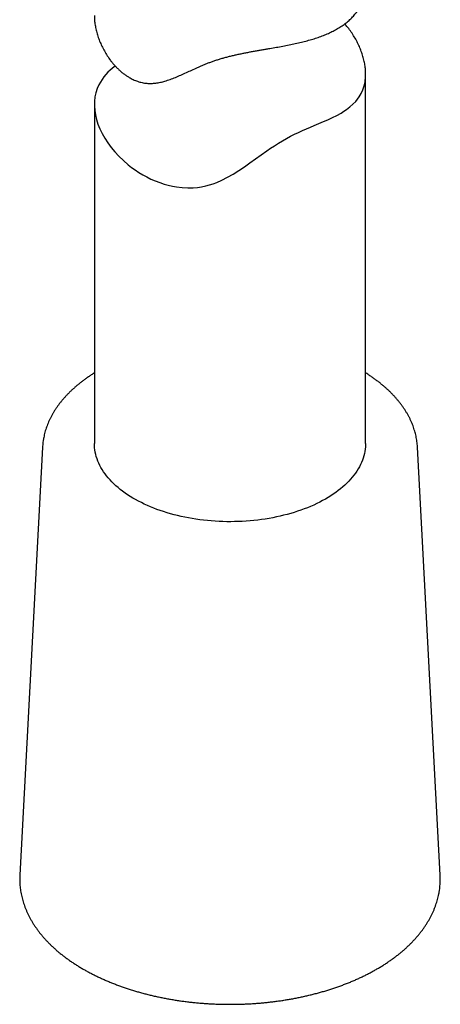
# Model space of a CAD drawing. Units: millimetres. Extents: x 8 to 848, y 12 to 775.
# Drawn here: x 791 to 814, y 111 to 166 of the extents above; entities that cross this region are included whole.
import ezdxf

# ---------------------------------------------------------------- set-up
doc = ezdxf.new("R2010")
doc.units = ezdxf.units.MM

msp = doc.modelspace()

# ---------------------------------------------------------------- linework, layer by layer
at = {"color": 7, "linetype": 'Continuous', "lineweight": 30}
for p, q in [((809.639, 142.141), (809.639, 162.558)), ((794.639, 160.872), (794.639, 142.141)), ((791.773, 141.934), (790.517, 118.276)), ((791.773, 141.936), (791.773, 141.934)), ((813.761, 118.276), (812.505, 141.934))]:
    msp.add_line(p, q, dxfattribs=at)
at = {"color": 7, "linetype": 'Continuous', "lineweight": 30, "flags": 128}
for points in [[(795.794, 163.004), (795.73, 162.958), (795.521, 162.784), (795.392, 162.661), (795.272, 162.533), (795.163, 162.401), (795.062, 162.263), (794.972, 162.12), (794.892, 161.972), (794.797, 161.755), (794.724, 161.529), (794.673, 161.294), (794.645, 161.052), (794.64, 160.802), (794.658, 160.547), (794.697, 160.298), (794.758, 160.047), (794.84, 159.791), (794.944, 159.534), (795.069, 159.275), (795.214, 159.018), (795.381, 158.761), (795.567, 158.508), (795.774, 158.258), (796.001, 158.015), (796.247, 157.777), (796.512, 157.549), (796.702, 157.401), (796.899, 157.258), (797.105, 157.122), (797.319, 156.991), (797.542, 156.869), (797.771, 156.755), (798.009, 156.651), (798.253, 156.556), (798.504, 156.474), (798.725, 156.413), (798.951, 156.361), (799.179, 156.321), (799.492, 156.284), (799.807, 156.27), (800.103, 156.277), (800.338, 156.297), (800.571, 156.331), (800.803, 156.377), (801.009, 156.431), (801.213, 156.495), (801.414, 156.568), (801.689, 156.688), (802.008, 156.851), (802.321, 157.033), (802.629, 157.228), (802.937, 157.435), (803.243, 157.65), (803.549, 157.869), (803.859, 158.09), (804.174, 158.311), (804.385, 158.455), (804.6, 158.597), (804.819, 158.736), (805.041, 158.87), (805.265, 158.997), (805.49, 159.118), (805.714, 159.231), (805.935, 159.337), (806.156, 159.438), (806.374, 159.534), (806.587, 159.626), (806.794, 159.713), (807.049, 159.82), (807.304, 159.929), (807.546, 160.035), (807.801, 160.153), (808.041, 160.273), (808.28, 160.404), (808.437, 160.5), (808.585, 160.599), (808.771, 160.739), (808.939, 160.887), (809.091, 161.044), (809.194, 161.17), (809.287, 161.301), (809.396, 161.49), (809.486, 161.691), (809.556, 161.904), (809.605, 162.129), (809.605, 162.129)], [(809.639, 142.141), (809.638, 142.069), (809.631, 141.945), (809.618, 141.821), (809.599, 141.697), (809.574, 141.574), (809.543, 141.451), (809.506, 141.329), (809.462, 141.207), (809.413, 141.086), (809.358, 140.966), (809.296, 140.847), (809.229, 140.729), (809.156, 140.612), (809.077, 140.497), (808.992, 140.382), (808.902, 140.27), (808.806, 140.158), (808.705, 140.049), (808.599, 139.941), (808.487, 139.835), (808.369, 139.731), (808.247, 139.629), (808.12, 139.528), (807.987, 139.43), (807.85, 139.335), (807.708, 139.241), (807.562, 139.15), (807.411, 139.062), (807.256, 138.976), (807.097, 138.892), (806.933, 138.811), (806.766, 138.733), (806.594, 138.658), (806.42, 138.586), (806.241, 138.516), (806.059, 138.45), (805.874, 138.387), (805.686, 138.326), (805.495, 138.269), (805.301, 138.215), (805.105, 138.164), (804.906, 138.117), (804.705, 138.073), (804.502, 138.032), (804.297, 137.994), (804.09, 137.96), (803.881, 137.93), (803.671, 137.903), (803.46, 137.879), (803.248, 137.859), (803.034, 137.842), (802.82, 137.829), (802.606, 137.82), (802.391, 137.814), (802.176, 137.811), (801.961, 137.813), (801.746, 137.817), (801.531, 137.826), (801.317, 137.838), (801.103, 137.853), (800.891, 137.872), (800.679, 137.894), (800.469, 137.92), (800.259, 137.95), (800.052, 137.982), (799.846, 138.019), (799.642, 138.058), (799.44, 138.101), (799.241, 138.148), (799.044, 138.197), (798.849, 138.25), (798.657, 138.306), (798.468, 138.366), (798.282, 138.428), (798.099, 138.493), (797.919, 138.562), (797.743, 138.633), (797.57, 138.707), (797.402, 138.784), (797.237, 138.864), (797.076, 138.947), (796.919, 139.032), (796.767, 139.12), (796.619, 139.21), (796.476, 139.302), (796.337, 139.397), (796.203, 139.495), (796.074, 139.594), (795.95, 139.696), (795.831, 139.799), (795.717, 139.904), (795.609, 140.012), (795.506, 140.121), (795.408, 140.231), (795.316, 140.344), (795.229, 140.457), (795.148, 140.573), (795.073, 140.689), (795.004, 140.807), (794.941, 140.925), (794.883, 141.045), (794.832, 141.166), (794.786, 141.287), (794.747, 141.409), (794.714, 141.532), (794.686, 141.655), (794.665, 141.779), (794.65, 141.903), (794.642, 142.027), (794.639, 142.141)]]:
    msp.add_lwpolyline(points, dxfattribs=at)
at = {"color": 7, "linetype": 'Continuous', "lineweight": 30}
for points, knots in [([(794.641, 165.798), (794.64, 165.777), (794.637, 165.672), (794.653, 165.473), (794.69, 165.202), (794.749, 164.928), (794.829, 164.652), (794.928, 164.378), (795.048, 164.105), (795.188, 163.835), (795.349, 163.57), (795.502, 163.351), (795.639, 163.178), (795.752, 163.046), (795.872, 162.919), (795.997, 162.797), (796.129, 162.68), (796.266, 162.57), (796.41, 162.468), (796.546, 162.382), (796.672, 162.312), (796.789, 162.254), (796.908, 162.202), (797.03, 162.157), (797.153, 162.119), (797.279, 162.087), (797.406, 162.064), (797.533, 162.048), (797.66, 162.041), (797.786, 162.04), (797.912, 162.047), (798.081, 162.064), (798.291, 162.101), (798.557, 162.169), (798.837, 162.261), (799.131, 162.375), (799.426, 162.503), (799.725, 162.64), (800.032, 162.782), (800.295, 162.903), (800.512, 162.999), (800.679, 163.07), (800.85, 163.14), (801.028, 163.209), (801.213, 163.276), (801.406, 163.34), (801.603, 163.402), (801.805, 163.46), (802.011, 163.515), (802.221, 163.568), (802.433, 163.618), (802.646, 163.665), (802.858, 163.709), (803.069, 163.751), (803.281, 163.791), (803.494, 163.83), (803.706, 163.867), (803.919, 163.904), (804.13, 163.941), (804.393, 163.986), (804.704, 164.04), (805.061, 164.104), (805.411, 164.172), (805.753, 164.243), (806.086, 164.32), (806.409, 164.402), (806.72, 164.492), (807.02, 164.589), (807.308, 164.695), (807.583, 164.81), (807.844, 164.935), (808.096, 165.073), (808.338, 165.225), (808.529, 165.364), (808.672, 165.482), (808.774, 165.574), (808.871, 165.668), (808.963, 165.766), (809.049, 165.866), (809.13, 165.97), (809.206, 166.076), (809.296, 166.218), (809.394, 166.399), (809.488, 166.623), (809.561, 166.855), (809.61, 167.097), (809.637, 167.317), (809.636, 167.459), (809.636, 167.515)], [0, 0, 0, 0, 0.003944, 0.020483, 0.03708, 0.053743, 0.070023, 0.086362, 0.102746, 0.119197, 0.135694, 0.15225, 0.161327, 0.170404, 0.179522, 0.18864, 0.197808, 0.206977, 0.216209, 0.225441, 0.232302, 0.239163, 0.246065, 0.252967, 0.259919, 0.26687, 0.273879, 0.280888, 0.287742, 0.294597, 0.301498, 0.308399, 0.322272, 0.336199, 0.352493, 0.368827, 0.385148, 0.401488, 0.417915, 0.434367, 0.442681, 0.450995, 0.459342, 0.467688, 0.476455, 0.485221, 0.494058, 0.502894, 0.511806, 0.520717, 0.529703, 0.538689, 0.54744, 0.556191, 0.565004, 0.573816, 0.582685, 0.591555, 0.600475, 0.609395, 0.624961, 0.640596, 0.656282, 0.672041, 0.687844, 0.703703, 0.719534, 0.735419, 0.751345, 0.767334, 0.783366, 0.799451, 0.816751, 0.834123, 0.842839, 0.851555, 0.860316, 0.869076, 0.877866, 0.886657, 0.895482, 0.904314, 0.92106, 0.937876, 0.954748, 0.971704, 0.988717, 1, 1, 1, 1]), ([(809.605, 162.129), (809.615, 162.207), (809.637, 162.363), (809.642, 162.609), (809.627, 162.864), (809.589, 163.128), (809.53, 163.398), (809.45, 163.67), (809.35, 163.942), (809.231, 164.213), (809.092, 164.482), (808.932, 164.749), (808.752, 165.008), (808.6, 165.204), (808.505, 165.309), (808.482, 165.334)], [0, 0, 0, 0, 0.080565, 0.161131, 0.242526, 0.323923, 0.406008, 0.488095, 0.568449, 0.648804, 0.729814, 0.810824, 0.892381, 0.973934, 1, 1, 1, 1]), ([(794.639, 146.033), (794.61, 146.015), (794.524, 145.962), (794.387, 145.872), (794.228, 145.763), (794.074, 145.652), (793.923, 145.538), (793.777, 145.423), (793.636, 145.305), (793.499, 145.185), (793.367, 145.063), (793.239, 144.939), (793.117, 144.813), (792.999, 144.686), (792.886, 144.557), (792.779, 144.426), (792.677, 144.293), (792.58, 144.16), (792.488, 144.024), (792.401, 143.888), (792.32, 143.75), (792.245, 143.611), (792.175, 143.471), (792.11, 143.331), (792.051, 143.189), (791.998, 143.047), (791.95, 142.904), (791.907, 142.761), (791.871, 142.617), (791.841, 142.483), (791.826, 142.396), (791.82, 142.358)], [0, 0, 0, 0, 0.018883, 0.054723, 0.090563, 0.126399, 0.162229, 0.198049, 0.233855, 0.269641, 0.305404, 0.341137, 0.376835, 0.412492, 0.448101, 0.483655, 0.519149, 0.554574, 0.589925, 0.625197, 0.660382, 0.695478, 0.73048, 0.765386, 0.800195, 0.834908, 0.869526, 0.904053, 0.938494, 0.972857, 1, 1, 1, 1]), ([(812.504, 141.933), (812.503, 141.966), (812.498, 142.047), (812.485, 142.177), (812.465, 142.321), (812.44, 142.465), (812.409, 142.609), (812.373, 142.752), (812.331, 142.895), (812.284, 143.037), (812.231, 143.178), (812.173, 143.319), (812.109, 143.459), (812.04, 143.598), (811.966, 143.736), (811.886, 143.873), (811.8, 144.009), (811.71, 144.143), (811.614, 144.277), (811.513, 144.408), (811.406, 144.539), (811.295, 144.668), (811.179, 144.795), (811.057, 144.921), (810.931, 145.044), (810.8, 145.166), (810.664, 145.286), (810.524, 145.404), (810.379, 145.52), (810.229, 145.633), (810.076, 145.745), (809.918, 145.854), (809.772, 145.95), (809.678, 146.009), (809.639, 146.033)], [0, 0, 0, 0, 0.0213401, 0.0523319, 0.0833444, 0.1143886, 0.1454752, 0.1766139, 0.2078135, 0.2390815, 0.2704242, 0.3018464, 0.3333517, 0.3649421, 0.3966186, 0.4283803, 0.4602258, 0.492152, 0.5241553, 0.5562312, 0.5883747, 0.6205802, 0.652842, 0.6851543, 0.7175111, 0.7499068, 0.7823358, 0.814793, 0.8472734, 0.8797724, 0.9122861, 0.9448107, 0.9773428, 1, 1, 1, 1]), ([(791.82, 142.358), (791.815, 142.331), (791.803, 142.256), (791.788, 142.132), (791.777, 142.019), (791.775, 141.953), (791.774, 141.936)], [0, 0, 0, 0, 0.193232, 0.536533, 0.879462, 1, 1, 1, 1]), ([(790.518, 118.276), (790.517, 118.263), (790.513, 118.199), (790.511, 118.084), (790.512, 117.931), (790.519, 117.778), (790.532, 117.626), (790.55, 117.474), (790.574, 117.322), (790.603, 117.17), (790.638, 117.019), (790.678, 116.868), (790.724, 116.718), (790.775, 116.568), (790.832, 116.42), (790.895, 116.271), (790.962, 116.124), (791.035, 115.977), (791.114, 115.832), (791.198, 115.687), (791.287, 115.544), (791.382, 115.402), (791.482, 115.261), (791.587, 115.121), (791.697, 114.983), (791.812, 114.847), (791.933, 114.712), (792.058, 114.578), (792.188, 114.447), (792.324, 114.317), (792.464, 114.189), (792.608, 114.063), (792.757, 113.939), (792.911, 113.817), (793.069, 113.698), (793.232, 113.58), (793.399, 113.465), (793.57, 113.352), (793.745, 113.241), (793.924, 113.133), (794.107, 113.028), (794.294, 112.924), (794.484, 112.824), (794.678, 112.725), (794.876, 112.63), (795.077, 112.537), (795.281, 112.447), (795.489, 112.359), (795.699, 112.275), (795.913, 112.193), (796.13, 112.114), (796.349, 112.038), (796.571, 111.964), (796.796, 111.894), (797.023, 111.827), (797.253, 111.762), (797.485, 111.701), (797.719, 111.642), (797.955, 111.587), (798.193, 111.535), (798.433, 111.485), (798.674, 111.439), (798.917, 111.396), (799.162, 111.357), (799.408, 111.32), (799.656, 111.286), (799.904, 111.256), (800.154, 111.229), (800.404, 111.205), (800.655, 111.184), (800.907, 111.167), (801.16, 111.153), (801.413, 111.142), (801.666, 111.134), (801.92, 111.13), (802.173, 111.129), (802.427, 111.131), (802.681, 111.136), (802.934, 111.145), (803.187, 111.156), (803.439, 111.171), (803.691, 111.19), (803.942, 111.211), (804.192, 111.236), (804.441, 111.264), (804.69, 111.295), (804.937, 111.329), (805.182, 111.367), (805.427, 111.408), (805.669, 111.451), (805.911, 111.498), (806.15, 111.548), (806.387, 111.602), (806.623, 111.658), (806.856, 111.717), (807.088, 111.779), (807.317, 111.845), (807.543, 111.913), (807.767, 111.984), (807.988, 112.058), (808.207, 112.135), (808.423, 112.215), (808.636, 112.297), (808.846, 112.383), (809.052, 112.471), (809.256, 112.562), (809.456, 112.655), (809.653, 112.752), (809.846, 112.851), (810.035, 112.952), (810.221, 113.056), (810.403, 113.163), (810.581, 113.271), (810.756, 113.383), (810.926, 113.497), (811.091, 113.613), (811.253, 113.731), (811.41, 113.851), (811.563, 113.974), (811.711, 114.099), (811.855, 114.225), (811.994, 114.354), (812.128, 114.485), (812.257, 114.617), (812.382, 114.752), (812.501, 114.888), (812.615, 115.025), (812.724, 115.164), (812.828, 115.305), (812.927, 115.447), (813.02, 115.59), (813.108, 115.735), (813.191, 115.88), (813.268, 116.027), (813.34, 116.175), (813.406, 116.323), (813.467, 116.473), (813.522, 116.623), (813.571, 116.773), (813.615, 116.924), (813.654, 117.076), (813.685, 117.221), (813.702, 117.315), (813.709, 117.359)], [0, 0, 0, 0, 0.001791, 0.008689, 0.015583, 0.022478, 0.029373, 0.036271, 0.043175, 0.050086, 0.057006, 0.063937, 0.070881, 0.077838, 0.084809, 0.091796, 0.0988, 0.105819, 0.112855, 0.119907, 0.126974, 0.134058, 0.141155, 0.148267, 0.155392, 0.162528, 0.169675, 0.176833, 0.183999, 0.191173, 0.198353, 0.205539, 0.212731, 0.219926, 0.227124, 0.234326, 0.241529, 0.248733, 0.255938, 0.263144, 0.270349, 0.277554, 0.284758, 0.291961, 0.299163, 0.306364, 0.313563, 0.320761, 0.327957, 0.335151, 0.342344, 0.349534, 0.356724, 0.363911, 0.371097, 0.378281, 0.385464, 0.392645, 0.399824, 0.407003, 0.414179, 0.421355, 0.428529, 0.435703, 0.442875, 0.450046, 0.457217, 0.464386, 0.471555, 0.478723, 0.485891, 0.493058, 0.500225, 0.507392, 0.514559, 0.521725, 0.528891, 0.536058, 0.543225, 0.550391, 0.557559, 0.564726, 0.571894, 0.579063, 0.586232, 0.593403, 0.600574, 0.607746, 0.614919, 0.622093, 0.629268, 0.636444, 0.643622, 0.650802, 0.657983, 0.665165, 0.672349, 0.679535, 0.686722, 0.693912, 0.701103, 0.708296, 0.715491, 0.722687, 0.729886, 0.737086, 0.744289, 0.751493, 0.758698, 0.765905, 0.773114, 0.780323, 0.787533, 0.794744, 0.801955, 0.809166, 0.816376, 0.823585, 0.830792, 0.837996, 0.845197, 0.852394, 0.859586, 0.866771, 0.87395, 0.881121, 0.888283, 0.895434, 0.902574, 0.909702, 0.916817, 0.923917, 0.931003, 0.938072, 0.945125, 0.952162, 0.959182, 0.966185, 0.973172, 0.980143, 0.987099, 0.994042, 1, 1, 1, 1]), ([(813.709, 117.359), (813.714, 117.387), (813.727, 117.466), (813.743, 117.596), (813.757, 117.749), (813.765, 117.902), (813.768, 118.054), (813.766, 118.179), (813.762, 118.253), (813.76, 118.276)], [0, 0, 0, 0, 0.093121, 0.259759, 0.426239, 0.592566, 0.75879, 0.924964, 1, 1, 1, 1])]:
    msp.add_open_spline(points, degree=3, knots=knots, dxfattribs=at)

doc.saveas('drawing.dxf')
